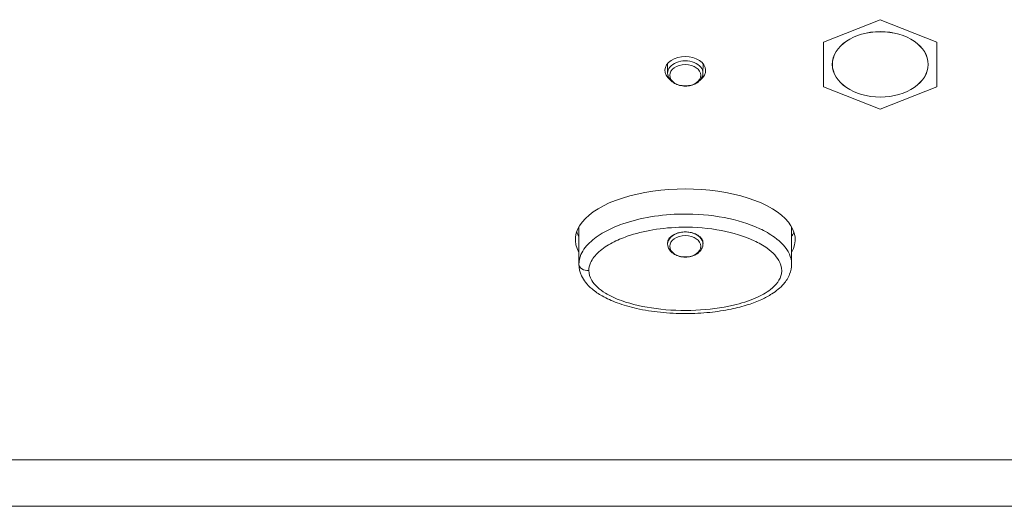
# Model space of a CAD drawing. Units: millimetres. Extents: x 36 to 2964, y 23 to 2086.
# Drawn here: x 659 to 714, y 1331 to 1359 of the extents above; entities that cross this region are included whole.
import ezdxf

# ---------------------------------------------------------------- set-up
doc = ezdxf.new("R2010")
doc.units = ezdxf.units.MM
doc.header["$LTSCALE"] = 7.142857
doc.layers.add('Visible Edges(A H Standard)', color=7, linetype='Continuous', lineweight=18)
doc.layers.add('Visible Tangent Edges(A H Standard)', color=7, linetype='Continuous', lineweight=18)

msp = doc.modelspace()

# ---------------------------------------------------------------- linework, layer by layer
at = {"layer": 'Visible Edges(A H Standard)'}
for p, q in [((707.183, 1358.716), (703.983, 1357.456)), ((710.383, 1357.456), (707.183, 1358.716)), ((703.983, 1357.456), (703.983, 1354.936)), ((710.383, 1354.936), (710.383, 1357.456)), ((695.187, 1355.702), (695.175, 1356.232)), ((697.179, 1355.702), (697.191, 1356.232)), ((703.983, 1354.936), (707.183, 1353.676)), ((707.183, 1353.676), (710.383, 1354.936)), ((690.183, 1347.029), (690.183, 1344.93)), ((702.183, 1347.029), (702.183, 1344.93)), ((695.187, 1346.055), (695.185, 1346.151)), ((697.179, 1346.055), (697.181, 1346.151))]:
    msp.add_line(p, q, dxfattribs=at)
msp.add_ellipse((707.183, 1356.196), major_axis=(2.7, 0), ratio=0.681998, dxfattribs=at)
for centre, major_axis, ratio, start_param, end_param in [((696.183, 1355.855), (-1.15, 0), 0.681998, 2.408658, 7.01612), ((696.183, 1346.307), (-6.2, 0), 0.461999, 2.886905, 6.537873), ((696.183, 1347.185), (-6.2, 0), 0.461999, 0.153801, 0.254688), ((696.183, 1347.185), (-6.2, 0), 0.461999, 2.886905, 2.987791)]:
    msp.add_ellipse(centre, major_axis=major_axis, ratio=ratio, start_param=start_param, end_param=end_param, dxfattribs=at)
for points, knots in [([(697.179, 1355.702), (697.177, 1355.628), (697.161, 1355.554), (697.101, 1355.413), (697.056, 1355.347), (696.94, 1355.222), (696.866, 1355.166), (696.697, 1355.072), (696.6, 1355.035), (696.396, 1354.985), (696.288, 1354.972), (696.073, 1354.973), (695.965, 1354.986), (695.76, 1355.037), (695.662, 1355.075), (695.487, 1355.174), (695.41, 1355.236), (695.289, 1355.375), (695.243, 1355.452), (695.198, 1355.589), (695.189, 1355.646), (695.187, 1355.702)], [0.016278, 0.016278, 0.016278, 0.016278, 0.28227, 0.28227, 0.566101, 0.566101, 0.885125, 0.885125, 1.227089, 1.227089, 1.573447, 1.573447, 1.91953, 1.91953, 2.265885, 2.265885, 2.607517, 2.607517, 2.922864, 2.922864, 3.125315, 3.125315, 3.125315, 3.125315]), ([(695.26, 1346.356), (695.307, 1346.426), (695.373, 1346.49), (695.543, 1346.604), (695.647, 1346.651), (695.853, 1346.71), (695.949, 1346.728), (696.137, 1346.744), (696.228, 1346.744), (696.414, 1346.728), (696.507, 1346.711), (696.705, 1346.655), (696.805, 1346.612), (696.983, 1346.5), (697.057, 1346.43), (697.158, 1346.276), (697.184, 1346.193), (697.183, 1346.091), (697.181, 1346.073), (697.179, 1346.055)], [-0.6307035, -0.6307035, -0.6307035, -0.6307035, -0.5944108, -0.5944108, -0.5561663, -0.5561663, -0.5263433, -0.5263433, -0.4992107, -0.4992107, -0.4701448, -0.4701448, -0.4340477, -0.4340477, -0.3942857, -0.3942857, -0.3543931, -0.3543931, -0.3458296, -0.3458296, -0.3458296, -0.3458296]), ([(695.187, 1346.055), (695.184, 1346.077), (695.183, 1346.099), (695.185, 1346.202), (695.211, 1346.282), (695.26, 1346.356)], [-0.04892941, -0.04892941, -0.04892941, -0.04892941, -0.03834114, -0.03834114, 0, 0, 0, 0]), ([(697.179, 1346.055), (697.177, 1345.981), (697.161, 1345.908), (697.101, 1345.767), (697.056, 1345.7), (696.94, 1345.575), (696.866, 1345.52), (696.697, 1345.425), (696.6, 1345.388), (696.396, 1345.338), (696.288, 1345.326), (696.073, 1345.326), (695.965, 1345.339), (695.76, 1345.39), (695.662, 1345.428), (695.487, 1345.528), (695.41, 1345.589), (695.289, 1345.729), (695.243, 1345.806), (695.198, 1345.943), (695.189, 1345.999), (695.187, 1346.055)], [0.016278, 0.016278, 0.016278, 0.016278, 0.28227, 0.28227, 0.566101, 0.566101, 0.885125, 0.885125, 1.227089, 1.227089, 1.573447, 1.573447, 1.91953, 1.91953, 2.265885, 2.265885, 2.607517, 2.607517, 2.922864, 2.922864, 3.125315, 3.125315, 3.125315, 3.125315]), ([(702.183, 1344.93), (702.183, 1344.733), (702.143, 1344.537), (701.99, 1344.154), (701.872, 1343.973), (701.545, 1343.593), (701.314, 1343.408), (700.885, 1343.133), (700.696, 1343.031), (700.254, 1342.827), (699.999, 1342.729), (699.421, 1342.542), (699.098, 1342.459), (698.378, 1342.309), (697.978, 1342.249), (697.122, 1342.161), (696.667, 1342.138), (695.73, 1342.137), (695.249, 1342.16), (694.323, 1342.257), (693.875, 1342.327), (693.056, 1342.51), (692.686, 1342.616), (692.042, 1342.855), (691.76, 1342.981), (691.293, 1343.246), (691.1, 1343.375), (690.787, 1343.641), (690.661, 1343.768), (690.468, 1344.02), (690.395, 1344.137), (690.239, 1344.468), (690.183, 1344.7), (690.183, 1344.93)], [1.433789, 1.433789, 1.433789, 1.433789, 1.491973, 1.491973, 1.557333, 1.557333, 1.648336, 1.648336, 1.7152, 1.7152, 1.797599, 1.797599, 1.897045, 1.897045, 2.015162, 2.015162, 2.147876, 2.147876, 2.286997, 2.286997, 2.419932, 2.419932, 2.534892, 2.534892, 2.628502, 2.628502, 2.701085, 2.701085, 2.756549, 2.756549, 2.799032, 2.799032, 2.867265, 2.867265, 2.867265, 2.867265])]:
    msp.add_open_spline(points, degree=3, knots=knots, dxfattribs=at)
at = {"layer": 'Visible Tangent Edges(A H Standard)'}
for p, q in [((490.133, 1333.883), (1214.133, 1333.883)), ((1214.133, 1331.266), (490.133, 1331.266))]:
    msp.add_line(p, q, dxfattribs=at)
for centre, major_axis in [((707.183, 1356.196), (2.705, 0)), ((696.183, 1355.583), (-0.88, 0)), ((696.183, 1345.936), (-0.88, 0))]:
    msp.add_ellipse(centre, major_axis=major_axis, ratio=0.681998, dxfattribs=at)
for centre, major_axis, ratio, start_param, end_param in [((696.183, 1355.713), (0.996, 0), 0.681998, 6.266907, 9.441056), ((696.183, 1346.066), (-0.996, 0), 0.681998, 5.061268, 6.299463), ((696.183, 1346.066), (0.996, 0), 0.681998, 6.266907, 7.505102), ((690.683, 1344.93), (-0.5, 0), 0.731354, 0, 1.690233)]:
    msp.add_ellipse(centre, major_axis=major_axis, ratio=ratio, start_param=start_param, end_param=end_param, dxfattribs=at)
for points, knots in [([(702.182, 1344.931), (702.181, 1345.123), (702.137, 1345.316), (701.887, 1345.861), (701.576, 1346.181), (700.96, 1346.628), (700.677, 1346.788), (699.764, 1347.215), (699.077, 1347.417), (697.609, 1347.697), (696.806, 1347.762), (695.416, 1347.743), (694.816, 1347.692), (693.692, 1347.504), (693.163, 1347.375), (692.33, 1347.084), (692.016, 1346.951), (691.41, 1346.63), (691.114, 1346.436), (690.619, 1345.992), (690.416, 1345.74), (690.224, 1345.293), (690.183, 1345.11), (690.183, 1344.93)], [-1.433789, -1.433789, -1.433789, -1.433789, -1.365172, -1.365172, -1.227222, -1.227222, -1.130687, -1.130687, -0.927243, -0.927243, -0.700798, -0.700798, -0.530637, -0.530637, -0.374459, -0.374459, -0.274269, -0.274269, -0.168408, -0.168408, -0.064772, -0.064772, 0, 0, 0, 0]), ([(690.743, 1344.567), (690.743, 1344.711), (690.775, 1344.857), (690.932, 1345.221), (691.101, 1345.432), (691.525, 1345.814), (691.786, 1345.986), (692.327, 1346.272), (692.612, 1346.393), (693.373, 1346.659), (693.862, 1346.778), (694.906, 1346.952), (695.467, 1347.001), (696.765, 1347.019), (697.516, 1346.958), (698.877, 1346.698), (699.51, 1346.511), (700.331, 1346.126), (700.583, 1345.983), (701.121, 1345.593), (701.382, 1345.321), (701.613, 1344.818), (701.646, 1344.598), (701.546, 1344.054), (701.31, 1343.748), (700.742, 1343.305), (700.45, 1343.144), (699.752, 1342.841), (699.332, 1342.71), (698.224, 1342.45), (697.5, 1342.359), (696.03, 1342.293), (695.267, 1342.322), (693.854, 1342.505), (693.184, 1342.65), (692.259, 1342.985), (691.95, 1343.125), (691.349, 1343.492), (691.069, 1343.734), (690.801, 1344.186), (690.743, 1344.377), (690.743, 1344.567)], [0, 0, 0, 0, 0.064772, 0.064772, 0.168408, 0.168408, 0.274269, 0.274269, 0.374459, 0.374459, 0.530637, 0.530637, 0.700798, 0.700798, 0.927243, 0.927243, 1.130687, 1.130687, 1.227222, 1.227222, 1.365172, 1.365172, 1.460822, 1.460822, 1.612571, 1.612571, 1.728732, 1.728732, 1.86888, 1.86888, 2.089885, 2.089885, 2.319081, 2.319081, 2.530493, 2.530493, 2.644013, 2.644013, 2.781557, 2.781557, 2.867265, 2.867265, 2.867265, 2.867265])]:
    msp.add_open_spline(points, degree=3, knots=knots, dxfattribs=at)

doc.saveas('drawing.dxf')
